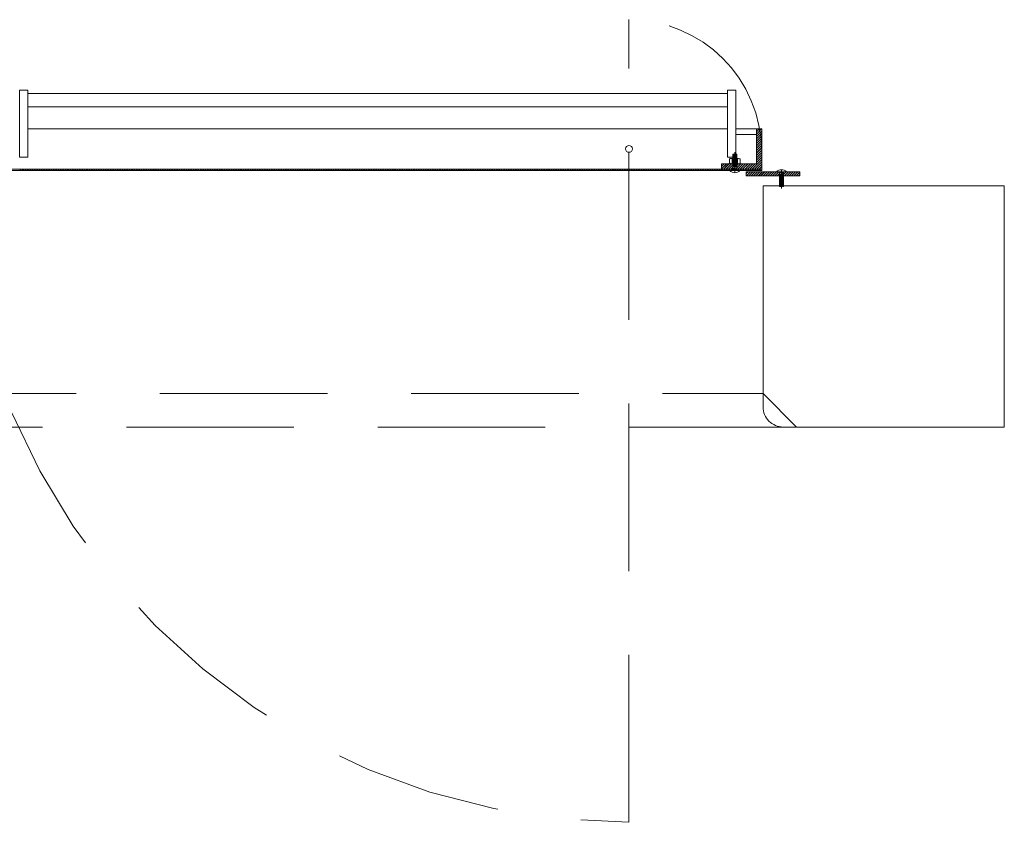
# Model space of a CAD drawing. Units: inches. Extents: x 13.4 to 89.1, y 8.6 to 106.5.
# Drawn here: x 47 to 48.5, y 17.7 to 18.9 of the extents above; entities that cross this region are included whole.
import ezdxf

# ---------------------------------------------------------------- set-up
doc = ezdxf.new("R2010")
doc.units = ezdxf.units.IN
doc.header["$MEASUREMENT"] = 0
doc.linetypes.add('DASHDOT', pattern=[1, 0.5, -0.25, 0, -0.25])
doc.linetypes.add('HIDDEN', pattern=[0.375, 0.25, -0.125])
doc.layers.add('Batiment', color=7, linetype='Continuous')
doc.layers.add('EAU', color=7, linetype='Continuous', lineweight=0)

# ---------------------------------------------------------------- blocks, each defined once
blk = doc.blocks.new('Batiment')
at = {"layer": 'Batiment', "color": 250, "linetype": 'HIDDEN', "lineweight": 0}
for p, q in [((47.954, 17.6787), (47.954, 18.8767)), ((48.109, 18.6517), (48.109, 18.6757)), ((48.115, 18.6757), (48.109, 18.6757)), ((48.115, 18.6747), (48.109, 18.6747)), ((48.115, 18.6737), (48.109, 18.6737)), ((48.115, 18.6517), (48.115, 18.6757)), ((48.152, 18.6787), (48.152, 18.6597)), ((48.115, 18.6727), (48.109, 18.6727)), ((48.115, 18.6717), (48.109, 18.6717)), ((48.115, 18.6707), (48.109, 18.6707)), ((48.115, 18.6697), (48.109, 18.6697)), ((48.115, 18.6687), (48.109, 18.6687)), ((48.115, 18.6677), (48.109, 18.6677)), ((48.115, 18.6667), (48.109, 18.6667)), ((48.115, 18.6657), (48.109, 18.6657)), ((48.115, 18.6647), (48.109, 18.6647)), ((48.115, 18.6637), (48.109, 18.6637)), ((48.115, 18.6627), (48.109, 18.6627)), ((48.115, 18.6617), (48.109, 18.6617)), ((48.115, 18.6607), (48.109, 18.6607)), ((48.115, 18.6597), (48.109, 18.6597)), ((48.115, 18.6587), (48.109, 18.6587)), ((48.115, 18.6577), (48.109, 18.6577)), ((48.1785, 18.6497), (48.1785, 18.6277)), ((48.1845, 18.6457), (48.1785, 18.6457)), ((48.1845, 18.6447), (48.1785, 18.6447)), ((48.1845, 18.6437), (48.1785, 18.6437)), ((48.1845, 18.6497), (48.1845, 18.6277)), ((48.1845, 18.6427), (48.1785, 18.6427)), ((48.1845, 18.6417), (48.1785, 18.6417)), ((48.1845, 18.6407), (48.1785, 18.6407)), ((48.1845, 18.6397), (48.1785, 18.6397)), ((48.1845, 18.6387), (48.1785, 18.6387)), ((48.1845, 18.6377), (48.1785, 18.6377)), ((48.1845, 18.6367), (48.1785, 18.6367)), ((48.1845, 18.6357), (48.1785, 18.6357)), ((48.1845, 18.6347), (48.1785, 18.6347)), ((48.1845, 18.6337), (48.1785, 18.6337)), ((48.1845, 18.6327), (48.1785, 18.6327)), ((48.1845, 18.6317), (48.1785, 18.6317)), ((48.1845, 18.6307), (48.1785, 18.6307)), ((48.1845, 18.6297), (48.1785, 18.6297)), ((48.1845, 18.6287), (48.1785, 18.6287)), ((48.1845, 18.6277), (48.1785, 18.6277)), ((45.754, 18.3187), (48.154, 18.3187))]:
    blk.add_line(p, q, dxfattribs=at)
at = {"layer": 'Batiment', "color": 250, "linetype": 'Continuous', "lineweight": 0}
for p, q in [((48.101, 18.7667), (47.057, 18.7667)), ((48.101, 18.7467), (47.057, 18.7467)), ((48.101, 18.7137), (47.057, 18.7137)), ((48.144, 18.7137), (48.1135, 18.7137)), ((48.1447, 18.7137), (48.144, 18.713)), ((48.1482, 18.7137), (48.144, 18.7094)), ((48.1518, 18.7137), (48.144, 18.7059)), ((48.1446, 18.7137), (48.144, 18.713)), ((48.1482, 18.7137), (48.144, 18.7095)), ((48.1517, 18.7137), (48.144, 18.706)), ((48.152, 18.7104), (48.144, 18.7024)), ((48.152, 18.7104), (48.144, 18.7024)), ((48.152, 18.7069), (48.144, 18.6989)), ((48.152, 18.7068), (48.144, 18.6988)), ((48.152, 18.7034), (48.144, 18.6954)), ((48.152, 18.7033), (48.144, 18.6953)), ((48.152, 18.6998), (48.144, 18.6918)), ((48.152, 18.6998), (48.144, 18.6918)), ((48.152, 18.6963), (48.144, 18.6883)), ((48.152, 18.6962), (48.144, 18.6882)), ((48.152, 18.6927), (48.144, 18.6847)), ((48.152, 18.6927), (48.144, 18.6847)), ((48.152, 18.6892), (48.144, 18.6812)), ((48.152, 18.6892), (48.144, 18.6812)), ((48.152, 18.6857), (48.144, 18.6777)), ((48.152, 18.6856), (48.144, 18.6776)), ((48.152, 18.6821), (48.144, 18.6741)), ((48.152, 18.6821), (48.144, 18.6741)), ((48.152, 18.6786), (48.144, 18.6706)), ((48.152, 18.6786), (48.144, 18.6706)), ((48.152, 18.6751), (48.144, 18.6671)), ((48.152, 18.675), (48.144, 18.667)), ((48.0927, 18.6617), (48.092, 18.661)), ((48.0962, 18.6617), (48.092, 18.6574)), ((48.0998, 18.6617), (48.092, 18.6539)), ((48.0926, 18.6617), (48.092, 18.661)), ((48.0962, 18.6617), (48.092, 18.6575)), ((48.0997, 18.6617), (48.092, 18.654)), ((48.1032, 18.6617), (48.0952, 18.6537)), ((48.1033, 18.6617), (48.0953, 18.6537)), ((48.1068, 18.6617), (48.0988, 18.6537)), ((48.1068, 18.6617), (48.0988, 18.6537)), ((48.1103, 18.6617), (48.1023, 18.6537)), ((48.1104, 18.6617), (48.1024, 18.6537)), ((48.1138, 18.6617), (48.1058, 18.6537)), ((48.1139, 18.6617), (48.1059, 18.6537)), ((48.108, 18.6697), (48.108, 18.6617)), ((48.1174, 18.6617), (48.1094, 18.6537)), ((48.1174, 18.6617), (48.1094, 18.6537)), ((48.1209, 18.6617), (48.1129, 18.6537)), ((48.121, 18.6617), (48.113, 18.6537)), ((48.116, 18.6697), (48.116, 18.6617)), ((48.1244, 18.6617), (48.1164, 18.6537)), ((48.1245, 18.6617), (48.1165, 18.6537)), ((48.128, 18.6617), (48.12, 18.6537)), ((48.128, 18.6617), (48.12, 18.6537)), ((48.1315, 18.6617), (48.1235, 18.6537)), ((48.1316, 18.6617), (48.1236, 18.6537)), ((48.1351, 18.6617), (48.1271, 18.6537)), ((48.1351, 18.6617), (48.1271, 18.6537)), ((48.1386, 18.6617), (48.1306, 18.6537)), ((48.1386, 18.6617), (48.1306, 18.6537)), ((48.1421, 18.6617), (48.1341, 18.6537)), ((48.1422, 18.6617), (48.1342, 18.6537)), ((48.152, 18.668), (48.1377, 18.6537)), ((48.152, 18.6679), (48.1377, 18.6537)), ((48.152, 18.6645), (48.1412, 18.6537)), ((48.152, 18.6644), (48.1413, 18.6537)), ((48.152, 18.6715), (48.144, 18.6635)), ((48.152, 18.6715), (48.144, 18.6635)), ((48.152, 18.6609), (48.1447, 18.6537)), ((48.152, 18.6609), (48.1448, 18.6537)), ((47.0472, 18.6537), (47.0452, 18.6517)), ((47.0473, 18.6537), (47.0453, 18.6517)), ((47.0508, 18.6537), (47.0488, 18.6517)), ((47.0508, 18.6537), (47.0488, 18.6517)), ((47.0543, 18.6537), (47.0523, 18.6517)), ((47.0544, 18.6537), (47.0524, 18.6517)), ((47.0578, 18.6537), (47.0558, 18.6517)), ((47.0579, 18.6537), (47.0559, 18.6517)), ((47.0614, 18.6537), (47.0594, 18.6517)), ((47.0614, 18.6537), (47.0594, 18.6517)), ((47.0649, 18.6537), (47.0629, 18.6517)), ((47.065, 18.6537), (47.063, 18.6517)), ((47.0684, 18.6537), (47.0664, 18.6517)), ((47.0685, 18.6537), (47.0665, 18.6517)), ((47.072, 18.6537), (47.07, 18.6517)), ((47.072, 18.6537), (47.07, 18.6517)), ((47.0755, 18.6537), (47.0735, 18.6517)), ((47.0756, 18.6537), (47.0736, 18.6517)), ((47.079, 18.6537), (47.077, 18.6517)), ((47.0791, 18.6537), (47.0771, 18.6517)), ((47.0826, 18.6537), (47.0806, 18.6517)), ((47.0826, 18.6537), (47.0806, 18.6517)), ((47.0861, 18.6537), (47.0841, 18.6517)), ((47.0862, 18.6537), (47.0842, 18.6517)), ((47.0897, 18.6537), (47.0877, 18.6517)), ((47.0897, 18.6537), (47.0877, 18.6517)), ((47.0932, 18.6537), (47.0912, 18.6517)), ((47.0932, 18.6537), (47.0912, 18.6517)), ((47.0967, 18.6537), (47.0947, 18.6517)), ((47.0968, 18.6537), (47.0948, 18.6517)), ((47.1003, 18.6537), (47.0983, 18.6517)), ((47.1003, 18.6537), (47.0983, 18.6517)), ((47.1038, 18.6537), (47.1018, 18.6517)), ((47.1038, 18.6537), (47.1018, 18.6517)), ((47.1073, 18.6537), (47.1053, 18.6517)), ((47.1074, 18.6537), (47.1054, 18.6517)), ((47.1109, 18.6537), (47.1089, 18.6517)), ((47.1109, 18.6537), (47.1089, 18.6517)), ((47.1144, 18.6537), (47.1124, 18.6517)), ((47.1145, 18.6537), (47.1125, 18.6517)), ((47.1179, 18.6537), (47.1159, 18.6517)), ((47.118, 18.6537), (47.116, 18.6517)), ((47.1215, 18.6537), (47.1195, 18.6517)), ((47.1215, 18.6537), (47.1195, 18.6517)), ((47.125, 18.6537), (47.123, 18.6517)), ((47.1251, 18.6537), (47.1231, 18.6517)), ((47.1285, 18.6537), (47.1265, 18.6517)), ((47.1286, 18.6537), (47.1266, 18.6517)), ((47.1321, 18.6537), (47.1301, 18.6517)), ((47.1321, 18.6537), (47.1301, 18.6517)), ((47.1356, 18.6537), (47.1336, 18.6517)), ((47.1357, 18.6537), (47.1337, 18.6517)), ((47.1391, 18.6537), (47.1371, 18.6517)), ((47.1392, 18.6537), (47.1372, 18.6517)), ((47.1427, 18.6537), (47.1407, 18.6517)), ((47.1427, 18.6537), (47.1407, 18.6517)), ((47.1462, 18.6537), (47.1442, 18.6517)), ((47.1463, 18.6537), (47.1443, 18.6517)), ((47.1498, 18.6537), (47.1478, 18.6517)), ((47.1498, 18.6537), (47.1478, 18.6517)), ((47.1533, 18.6537), (47.1513, 18.6517)), ((47.1533, 18.6537), (47.1513, 18.6517)), ((47.1568, 18.6537), (47.1548, 18.6517)), ((47.1569, 18.6537), (47.1549, 18.6517)), ((47.1604, 18.6537), (47.1584, 18.6517)), ((47.1604, 18.6537), (47.1584, 18.6517)), ((47.1639, 18.6537), (47.1619, 18.6517)), ((47.164, 18.6537), (47.162, 18.6517)), ((47.1674, 18.6537), (47.1654, 18.6517)), ((47.1675, 18.6537), (47.1655, 18.6517)), ((47.171, 18.6537), (47.169, 18.6517)), ((47.171, 18.6537), (47.169, 18.6517)), ((47.1745, 18.6537), (47.1725, 18.6517)), ((47.1746, 18.6537), (47.1726, 18.6517)), ((47.178, 18.6537), (47.176, 18.6517)), ((47.1781, 18.6537), (47.1761, 18.6517)), ((47.1816, 18.6537), (47.1796, 18.6517)), ((47.1816, 18.6537), (47.1796, 18.6517)), ((47.1851, 18.6537), (47.1831, 18.6517)), ((47.1852, 18.6537), (47.1832, 18.6517)), ((47.1886, 18.6537), (47.1866, 18.6517)), ((47.1887, 18.6537), (47.1867, 18.6517)), ((47.1922, 18.6537), (47.1902, 18.6517)), ((47.1922, 18.6537), (47.1902, 18.6517)), ((47.1957, 18.6537), (47.1937, 18.6517)), ((47.1958, 18.6537), (47.1938, 18.6517)), ((47.1993, 18.6537), (47.1973, 18.6517)), ((47.1993, 18.6537), (47.1973, 18.6517)), ((47.2028, 18.6537), (47.2008, 18.6517)), ((47.2028, 18.6537), (47.2008, 18.6517)), ((47.2063, 18.6537), (47.2043, 18.6517)), ((47.2064, 18.6537), (47.2044, 18.6517)), ((47.2099, 18.6537), (47.2079, 18.6517)), ((47.2099, 18.6537), (47.2079, 18.6517)), ((47.2134, 18.6537), (47.2114, 18.6517)), ((47.2135, 18.6537), (47.2115, 18.6517)), ((47.2169, 18.6537), (47.2149, 18.6517)), ((47.217, 18.6537), (47.215, 18.6517)), ((47.2205, 18.6537), (47.2185, 18.6517)), ((47.2205, 18.6537), (47.2185, 18.6517)), ((47.224, 18.6537), (47.222, 18.6517)), ((47.2241, 18.6537), (47.2221, 18.6517)), ((47.2275, 18.6537), (47.2255, 18.6517)), ((47.2276, 18.6537), (47.2256, 18.6517)), ((47.2311, 18.6537), (47.2291, 18.6517)), ((47.2311, 18.6537), (47.2291, 18.6517)), ((47.2346, 18.6537), (47.2326, 18.6517)), ((47.2347, 18.6537), (47.2327, 18.6517)), ((47.2381, 18.6537), (47.2361, 18.6517)), ((47.2382, 18.6537), (47.2362, 18.6517)), ((47.2417, 18.6537), (47.2397, 18.6517)), ((47.2417, 18.6537), (47.2397, 18.6517)), ((47.2452, 18.6537), (47.2432, 18.6517)), ((47.2453, 18.6537), (47.2433, 18.6517)), ((47.2487, 18.6537), (47.2467, 18.6517)), ((47.2488, 18.6537), (47.2468, 18.6517)), ((47.2523, 18.6537), (47.2503, 18.6517)), ((47.2523, 18.6537), (47.2503, 18.6517)), ((47.2558, 18.6537), (47.2538, 18.6517)), ((47.2559, 18.6537), (47.2539, 18.6517)), ((47.2594, 18.6537), (47.2574, 18.6517)), ((47.2594, 18.6537), (47.2574, 18.6517)), ((47.2629, 18.6537), (47.2609, 18.6517)), ((47.2629, 18.6537), (47.2609, 18.6517)), ((47.2664, 18.6537), (47.2644, 18.6517)), ((47.2665, 18.6537), (47.2645, 18.6517)), ((47.27, 18.6537), (47.268, 18.6517)), ((47.27, 18.6537), (47.268, 18.6517)), ((47.2735, 18.6537), (47.2715, 18.6517)), ((47.2736, 18.6537), (47.2716, 18.6517)), ((47.277, 18.6537), (47.275, 18.6517)), ((47.2771, 18.6537), (47.2751, 18.6517)), ((47.2806, 18.6537), (47.2786, 18.6517)), ((47.2806, 18.6537), (47.2786, 18.6517)), ((47.2841, 18.6537), (47.2821, 18.6517)), ((47.2842, 18.6537), (47.2822, 18.6517)), ((47.2876, 18.6537), (47.2856, 18.6517)), ((47.2877, 18.6537), (47.2857, 18.6517)), ((47.2912, 18.6537), (47.2892, 18.6517)), ((47.2912, 18.6537), (47.2892, 18.6517)), ((47.2947, 18.6537), (47.2927, 18.6517)), ((47.2948, 18.6537), (47.2928, 18.6517)), ((47.2982, 18.6537), (47.2962, 18.6517)), ((47.2983, 18.6537), (47.2963, 18.6517)), ((47.3018, 18.6537), (47.2998, 18.6517)), ((47.3018, 18.6537), (47.2998, 18.6517)), ((47.3053, 18.6537), (47.3033, 18.6517)), ((47.3054, 18.6537), (47.3034, 18.6517)), ((47.3089, 18.6537), (47.3069, 18.6517)), ((47.3089, 18.6537), (47.3069, 18.6517)), ((47.3124, 18.6537), (47.3104, 18.6517)), ((47.3124, 18.6537), (47.3104, 18.6517)), ((47.3159, 18.6537), (47.3139, 18.6517)), ((47.316, 18.6537), (47.314, 18.6517)), ((47.3195, 18.6537), (47.3175, 18.6517)), ((47.3195, 18.6537), (47.3175, 18.6517)), ((47.323, 18.6537), (47.321, 18.6517)), ((47.3231, 18.6537), (47.3211, 18.6517)), ((47.3265, 18.6537), (47.3245, 18.6517)), ((47.3266, 18.6537), (47.3246, 18.6517)), ((47.3301, 18.6537), (47.3281, 18.6517)), ((47.3301, 18.6537), (47.3281, 18.6517)), ((47.3336, 18.6537), (47.3316, 18.6517)), ((47.3337, 18.6537), (47.3317, 18.6517)), ((47.3371, 18.6537), (47.3351, 18.6517)), ((47.3372, 18.6537), (47.3352, 18.6517)), ((47.3407, 18.6537), (47.3387, 18.6517)), ((47.3407, 18.6537), (47.3387, 18.6517)), ((47.3442, 18.6537), (47.3422, 18.6517)), ((47.3443, 18.6537), (47.3423, 18.6517)), ((47.3477, 18.6537), (47.3457, 18.6517)), ((47.3478, 18.6537), (47.3458, 18.6517)), ((47.3513, 18.6537), (47.3493, 18.6517)), ((47.3513, 18.6537), (47.3493, 18.6517)), ((47.3548, 18.6537), (47.3528, 18.6517)), ((47.3549, 18.6537), (47.3529, 18.6517)), ((47.3584, 18.6537), (47.3564, 18.6517)), ((47.3584, 18.6537), (47.3564, 18.6517)), ((47.3619, 18.6537), (47.3599, 18.6517)), ((47.3619, 18.6537), (47.3599, 18.6517)), ((47.3654, 18.6537), (47.3634, 18.6517)), ((47.3655, 18.6537), (47.3635, 18.6517)), ((47.369, 18.6537), (47.367, 18.6517)), ((47.369, 18.6537), (47.367, 18.6517)), ((47.3725, 18.6537), (47.3705, 18.6517)), ((47.3726, 18.6537), (47.3706, 18.6517)), ((47.376, 18.6537), (47.374, 18.6517)), ((47.3761, 18.6537), (47.3741, 18.6517)), ((47.3796, 18.6537), (47.3776, 18.6517)), ((47.3796, 18.6537), (47.3776, 18.6517)), ((47.3831, 18.6537), (47.3811, 18.6517)), ((47.3832, 18.6537), (47.3812, 18.6517)), ((47.3866, 18.6537), (47.3846, 18.6517)), ((47.3867, 18.6537), (47.3847, 18.6517)), ((47.3902, 18.6537), (47.3882, 18.6517)), ((47.3902, 18.6537), (47.3882, 18.6517)), ((47.3937, 18.6537), (47.3917, 18.6517)), ((47.3938, 18.6537), (47.3918, 18.6517)), ((47.3972, 18.6537), (47.3952, 18.6517)), ((47.3973, 18.6537), (47.3953, 18.6517)), ((47.4008, 18.6537), (47.3988, 18.6517)), ((47.4008, 18.6537), (47.3988, 18.6517)), ((47.4043, 18.6537), (47.4023, 18.6517)), ((47.4044, 18.6537), (47.4024, 18.6517)), ((47.4078, 18.6537), (47.4058, 18.6517)), ((47.4079, 18.6537), (47.4059, 18.6517)), ((47.4114, 18.6537), (47.4094, 18.6517)), ((47.4114, 18.6537), (47.4094, 18.6517)), ((47.4149, 18.6537), (47.4129, 18.6517)), ((47.415, 18.6537), (47.413, 18.6517)), ((47.4185, 18.6537), (47.4165, 18.6517)), ((47.4185, 18.6537), (47.4165, 18.6517)), ((47.422, 18.6537), (47.42, 18.6517)), ((47.422, 18.6537), (47.42, 18.6517)), ((47.4255, 18.6537), (47.4235, 18.6517)), ((47.4256, 18.6537), (47.4236, 18.6517)), ((47.4291, 18.6537), (47.4271, 18.6517)), ((47.4291, 18.6537), (47.4271, 18.6517)), ((47.4326, 18.6537), (47.4306, 18.6517)), ((47.4327, 18.6537), (47.4307, 18.6517)), ((47.4361, 18.6537), (47.4341, 18.6517)), ((47.4362, 18.6537), (47.4342, 18.6517)), ((47.4397, 18.6537), (47.4377, 18.6517)), ((47.4397, 18.6537), (47.4377, 18.6517)), ((47.4432, 18.6537), (47.4412, 18.6517)), ((47.4433, 18.6537), (47.4413, 18.6517)), ((47.4467, 18.6537), (47.4447, 18.6517)), ((47.4468, 18.6537), (47.4448, 18.6517)), ((47.4503, 18.6537), (47.4483, 18.6517)), ((47.4503, 18.6537), (47.4483, 18.6517)), ((47.4538, 18.6537), (47.4518, 18.6517)), ((47.4539, 18.6537), (47.4519, 18.6517)), ((47.4573, 18.6537), (47.4553, 18.6517)), ((47.4574, 18.6537), (47.4554, 18.6517)), ((47.4609, 18.6537), (47.4589, 18.6517)), ((47.4609, 18.6537), (47.4589, 18.6517)), ((47.4644, 18.6537), (47.4624, 18.6517)), ((47.4645, 18.6537), (47.4625, 18.6517)), ((47.468, 18.6537), (47.466, 18.6517)), ((47.468, 18.6537), (47.466, 18.6517)), ((47.4715, 18.6537), (47.4695, 18.6517)), ((47.4715, 18.6537), (47.4695, 18.6517)), ((47.475, 18.6537), (47.473, 18.6517)), ((47.4751, 18.6537), (47.4731, 18.6517)), ((47.4786, 18.6537), (47.4766, 18.6517)), ((47.4786, 18.6537), (47.4766, 18.6517)), ((47.4821, 18.6537), (47.4801, 18.6517)), ((47.4822, 18.6537), (47.4802, 18.6517)), ((47.4856, 18.6537), (47.4836, 18.6517)), ((47.4857, 18.6537), (47.4837, 18.6517)), ((47.4892, 18.6537), (47.4872, 18.6517)), ((47.4892, 18.6537), (47.4872, 18.6517)), ((47.4927, 18.6537), (47.4907, 18.6517)), ((47.4928, 18.6537), (47.4908, 18.6517)), ((47.4962, 18.6537), (47.4942, 18.6517)), ((47.4963, 18.6537), (47.4943, 18.6517)), ((47.4998, 18.6537), (47.4978, 18.6517)), ((47.4998, 18.6537), (47.4978, 18.6517)), ((47.5033, 18.6537), (47.5013, 18.6517)), ((47.5034, 18.6537), (47.5014, 18.6517)), ((47.5068, 18.6537), (47.5048, 18.6517)), ((47.5069, 18.6537), (47.5049, 18.6517)), ((47.5104, 18.6537), (47.5084, 18.6517)), ((47.5104, 18.6537), (47.5084, 18.6517)), ((47.5139, 18.6537), (47.5119, 18.6517)), ((47.514, 18.6537), (47.512, 18.6517)), ((47.5175, 18.6537), (47.5155, 18.6517)), ((47.5175, 18.6537), (47.5155, 18.6517)), ((47.521, 18.6537), (47.519, 18.6517)), ((47.521, 18.6537), (47.519, 18.6517)), ((47.5245, 18.6537), (47.5225, 18.6517)), ((47.5246, 18.6537), (47.5226, 18.6517)), ((47.5281, 18.6537), (47.5261, 18.6517)), ((47.5281, 18.6537), (47.5261, 18.6517)), ((47.5316, 18.6537), (47.5296, 18.6517)), ((47.5316, 18.6537), (47.5296, 18.6517)), ((47.5351, 18.6537), (47.5331, 18.6517)), ((47.5352, 18.6537), (47.5332, 18.6517)), ((47.5387, 18.6537), (47.5367, 18.6517)), ((47.5387, 18.6537), (47.5367, 18.6517)), ((47.5422, 18.6537), (47.5402, 18.6517)), ((47.5423, 18.6537), (47.5403, 18.6517)), ((47.5457, 18.6537), (47.5437, 18.6517)), ((47.5458, 18.6537), (47.5438, 18.6517)), ((47.5493, 18.6537), (47.5473, 18.6517)), ((47.5493, 18.6537), (47.5473, 18.6517)), ((47.5528, 18.6537), (47.5508, 18.6517)), ((47.5529, 18.6537), (47.5509, 18.6517)), ((47.5563, 18.6537), (47.5543, 18.6517)), ((47.5564, 18.6537), (47.5544, 18.6517)), ((47.5599, 18.6537), (47.5579, 18.6517)), ((47.5599, 18.6537), (47.5579, 18.6517)), ((47.5634, 18.6537), (47.5614, 18.6517)), ((47.5635, 18.6537), (47.5615, 18.6517)), ((47.5669, 18.6537), (47.5649, 18.6517)), ((47.567, 18.6537), (47.565, 18.6517)), ((47.5705, 18.6537), (47.5685, 18.6517)), ((47.5705, 18.6537), (47.5685, 18.6517)), ((47.574, 18.6537), (47.572, 18.6517)), ((47.5741, 18.6537), (47.5721, 18.6517)), ((47.5776, 18.6537), (47.5756, 18.6517)), ((47.5776, 18.6537), (47.5756, 18.6517)), ((47.5811, 18.6537), (47.5791, 18.6517)), ((47.5811, 18.6537), (47.5791, 18.6517)), ((47.5846, 18.6537), (47.5826, 18.6517)), ((47.5847, 18.6537), (47.5827, 18.6517)), ((47.5882, 18.6537), (47.5862, 18.6517)), ((47.5882, 18.6537), (47.5862, 18.6517)), ((47.5917, 18.6537), (47.5897, 18.6517)), ((47.5918, 18.6537), (47.5898, 18.6517)), ((47.5952, 18.6537), (47.5932, 18.6517)), ((47.5953, 18.6537), (47.5933, 18.6517)), ((47.5988, 18.6537), (47.5968, 18.6517)), ((47.5988, 18.6537), (47.5968, 18.6517)), ((47.6023, 18.6537), (47.6003, 18.6517)), ((47.6024, 18.6537), (47.6004, 18.6517)), ((47.6058, 18.6537), (47.6038, 18.6517)), ((47.6059, 18.6537), (47.6039, 18.6517)), ((47.6094, 18.6537), (47.6074, 18.6517)), ((47.6094, 18.6537), (47.6074, 18.6517)), ((47.6129, 18.6537), (47.6109, 18.6517)), ((47.613, 18.6537), (47.611, 18.6517)), ((47.6164, 18.6537), (47.6144, 18.6517)), ((47.6165, 18.6537), (47.6145, 18.6517)), ((47.62, 18.6537), (47.618, 18.6517)), ((47.62, 18.6537), (47.618, 18.6517)), ((47.6235, 18.6537), (47.6215, 18.6517)), ((47.6236, 18.6537), (47.6216, 18.6517)), ((47.6271, 18.6537), (47.6251, 18.6517)), ((47.6271, 18.6537), (47.6251, 18.6517)), ((47.6306, 18.6537), (47.6286, 18.6517)), ((47.6306, 18.6537), (47.6286, 18.6517)), ((47.6341, 18.6537), (47.6321, 18.6517)), ((47.6342, 18.6537), (47.6322, 18.6517)), ((47.6377, 18.6537), (47.6357, 18.6517)), ((47.6377, 18.6537), (47.6357, 18.6517)), ((47.6412, 18.6537), (47.6392, 18.6517)), ((47.6413, 18.6537), (47.6393, 18.6517)), ((47.6447, 18.6537), (47.6427, 18.6517)), ((47.6448, 18.6537), (47.6428, 18.6517)), ((47.6483, 18.6537), (47.6463, 18.6517)), ((47.6483, 18.6537), (47.6463, 18.6517)), ((47.6518, 18.6537), (47.6498, 18.6517)), ((47.6519, 18.6537), (47.6499, 18.6517)), ((47.6553, 18.6537), (47.6533, 18.6517)), ((47.6554, 18.6537), (47.6534, 18.6517)), ((47.6589, 18.6537), (47.6569, 18.6517)), ((47.6589, 18.6537), (47.6569, 18.6517)), ((47.6624, 18.6537), (47.6604, 18.6517)), ((47.6625, 18.6537), (47.6605, 18.6517)), ((47.6659, 18.6537), (47.6639, 18.6517)), ((47.666, 18.6537), (47.664, 18.6517)), ((47.6695, 18.6537), (47.6675, 18.6517)), ((47.6695, 18.6537), (47.6675, 18.6517)), ((47.673, 18.6537), (47.671, 18.6517)), ((47.6731, 18.6537), (47.6711, 18.6517)), ((47.6765, 18.6537), (47.6745, 18.6517)), ((47.6766, 18.6537), (47.6746, 18.6517)), ((47.6801, 18.6537), (47.6781, 18.6517)), ((47.6801, 18.6537), (47.6781, 18.6517)), ((47.6836, 18.6537), (47.6816, 18.6517)), ((47.6837, 18.6537), (47.6817, 18.6517)), ((47.6872, 18.6537), (47.6852, 18.6517)), ((47.6872, 18.6537), (47.6852, 18.6517)), ((47.6907, 18.6537), (47.6887, 18.6517)), ((47.6907, 18.6537), (47.6887, 18.6517)), ((47.6942, 18.6537), (47.6922, 18.6517)), ((47.6943, 18.6537), (47.6923, 18.6517)), ((47.6978, 18.6537), (47.6958, 18.6517)), ((47.6978, 18.6537), (47.6958, 18.6517)), ((47.7013, 18.6537), (47.6993, 18.6517)), ((47.7014, 18.6537), (47.6994, 18.6517)), ((47.7048, 18.6537), (47.7028, 18.6517)), ((47.7049, 18.6537), (47.7029, 18.6517)), ((47.7084, 18.6537), (47.7064, 18.6517)), ((47.7084, 18.6537), (47.7064, 18.6517)), ((47.7119, 18.6537), (47.7099, 18.6517)), ((47.712, 18.6537), (47.71, 18.6517)), ((47.7154, 18.6537), (47.7134, 18.6517)), ((47.7155, 18.6537), (47.7135, 18.6517)), ((47.719, 18.6537), (47.717, 18.6517)), ((47.719, 18.6537), (47.717, 18.6517)), ((47.7225, 18.6537), (47.7205, 18.6517)), ((47.7226, 18.6537), (47.7206, 18.6517)), ((47.726, 18.6537), (47.724, 18.6517)), ((47.7261, 18.6537), (47.7241, 18.6517)), ((47.7296, 18.6537), (47.7276, 18.6517)), ((47.7296, 18.6537), (47.7276, 18.6517)), ((47.7331, 18.6537), (47.7311, 18.6517)), ((47.7332, 18.6537), (47.7312, 18.6517)), ((47.7367, 18.6537), (47.7347, 18.6517)), ((47.7367, 18.6537), (47.7347, 18.6517)), ((47.7402, 18.6537), (47.7382, 18.6517)), ((47.7402, 18.6537), (47.7382, 18.6517)), ((47.7437, 18.6537), (47.7417, 18.6517)), ((47.7438, 18.6537), (47.7418, 18.6517)), ((47.7473, 18.6537), (47.7453, 18.6517)), ((47.7473, 18.6537), (47.7453, 18.6517)), ((47.7508, 18.6537), (47.7488, 18.6517)), ((47.7509, 18.6537), (47.7489, 18.6517)), ((47.7543, 18.6537), (47.7523, 18.6517)), ((47.7544, 18.6537), (47.7524, 18.6517)), ((47.7579, 18.6537), (47.7559, 18.6517)), ((47.7579, 18.6537), (47.7559, 18.6517)), ((47.7614, 18.6537), (47.7594, 18.6517)), ((47.7615, 18.6537), (47.7595, 18.6517)), ((47.7649, 18.6537), (47.7629, 18.6517)), ((47.765, 18.6537), (47.763, 18.6517)), ((47.7685, 18.6537), (47.7665, 18.6517)), ((47.7685, 18.6537), (47.7665, 18.6517)), ((47.772, 18.6537), (47.77, 18.6517)), ((47.7721, 18.6537), (47.7701, 18.6517)), ((47.7755, 18.6537), (47.7735, 18.6517)), ((47.7756, 18.6537), (47.7736, 18.6517)), ((47.7791, 18.6537), (47.7771, 18.6517)), ((47.7791, 18.6537), (47.7771, 18.6517)), ((47.7826, 18.6537), (47.7806, 18.6517)), ((47.7827, 18.6537), (47.7807, 18.6517)), ((47.7862, 18.6537), (47.7842, 18.6517)), ((47.7862, 18.6537), (47.7842, 18.6517)), ((47.7897, 18.6537), (47.7877, 18.6517)), ((47.7897, 18.6537), (47.7877, 18.6517)), ((47.7932, 18.6537), (47.7912, 18.6517)), ((47.7933, 18.6537), (47.7913, 18.6517)), ((47.7968, 18.6537), (47.7948, 18.6517)), ((47.7968, 18.6537), (47.7948, 18.6517)), ((47.8003, 18.6537), (47.7983, 18.6517)), ((47.8003, 18.6537), (47.7983, 18.6517)), ((47.8038, 18.6537), (47.8018, 18.6517)), ((47.8039, 18.6537), (47.8019, 18.6517)), ((47.8074, 18.6537), (47.8054, 18.6517)), ((47.8074, 18.6537), (47.8054, 18.6517)), ((47.8109, 18.6537), (47.8089, 18.6517)), ((47.811, 18.6537), (47.809, 18.6517)), ((47.8144, 18.6537), (47.8124, 18.6517)), ((47.8145, 18.6537), (47.8125, 18.6517)), ((47.818, 18.6537), (47.816, 18.6517)), ((47.818, 18.6537), (47.816, 18.6517)), ((47.8215, 18.6537), (47.8195, 18.6517)), ((47.8216, 18.6537), (47.8196, 18.6517)), ((47.825, 18.6537), (47.823, 18.6517)), ((47.8251, 18.6537), (47.8231, 18.6517)), ((47.8286, 18.6537), (47.8266, 18.6517)), ((47.8286, 18.6537), (47.8266, 18.6517)), ((47.8321, 18.6537), (47.8301, 18.6517)), ((47.8322, 18.6537), (47.8302, 18.6517)), ((47.8356, 18.6537), (47.8336, 18.6517)), ((47.8357, 18.6537), (47.8337, 18.6517)), ((47.8392, 18.6537), (47.8372, 18.6517)), ((47.8392, 18.6537), (47.8372, 18.6517)), ((47.8427, 18.6537), (47.8407, 18.6517)), ((47.8428, 18.6537), (47.8408, 18.6517)), ((47.8463, 18.6537), (47.8443, 18.6517)), ((47.8463, 18.6537), (47.8443, 18.6517)), ((47.8498, 18.6537), (47.8478, 18.6517)), ((47.8498, 18.6537), (47.8478, 18.6517)), ((47.8533, 18.6537), (47.8513, 18.6517)), ((47.8534, 18.6537), (47.8514, 18.6517)), ((47.8569, 18.6537), (47.8549, 18.6517)), ((47.8569, 18.6537), (47.8549, 18.6517)), ((47.8604, 18.6537), (47.8584, 18.6517)), ((47.8605, 18.6537), (47.8585, 18.6517)), ((47.8639, 18.6537), (47.8619, 18.6517)), ((47.864, 18.6537), (47.862, 18.6517)), ((47.8675, 18.6537), (47.8655, 18.6517)), ((47.8675, 18.6537), (47.8655, 18.6517)), ((47.871, 18.6537), (47.869, 18.6517)), ((47.8711, 18.6537), (47.8691, 18.6517)), ((47.8745, 18.6537), (47.8725, 18.6517)), ((47.8746, 18.6537), (47.8726, 18.6517)), ((47.8781, 18.6537), (47.8761, 18.6517)), ((47.8781, 18.6537), (47.8761, 18.6517)), ((47.8816, 18.6537), (47.8796, 18.6517)), ((47.8817, 18.6537), (47.8797, 18.6517)), ((47.8851, 18.6537), (47.8831, 18.6517)), ((47.8852, 18.6537), (47.8832, 18.6517)), ((47.8887, 18.6537), (47.8867, 18.6517)), ((47.8887, 18.6537), (47.8867, 18.6517)), ((47.8922, 18.6537), (47.8902, 18.6517)), ((47.8923, 18.6537), (47.8903, 18.6517)), ((47.8958, 18.6537), (47.8938, 18.6517)), ((47.8958, 18.6537), (47.8938, 18.6517)), ((47.8993, 18.6537), (47.8973, 18.6517)), ((47.8993, 18.6537), (47.8973, 18.6517)), ((47.9028, 18.6537), (47.9008, 18.6517)), ((47.9029, 18.6537), (47.9009, 18.6517)), ((47.9064, 18.6537), (47.9044, 18.6517)), ((47.9064, 18.6537), (47.9044, 18.6517)), ((47.9099, 18.6537), (47.9079, 18.6517)), ((47.91, 18.6537), (47.908, 18.6517)), ((47.9134, 18.6537), (47.9114, 18.6517)), ((47.9135, 18.6537), (47.9115, 18.6517)), ((47.917, 18.6537), (47.915, 18.6517)), ((47.917, 18.6537), (47.915, 18.6517)), ((47.9205, 18.6537), (47.9185, 18.6517)), ((47.9206, 18.6537), (47.9186, 18.6517)), ((47.924, 18.6537), (47.922, 18.6517)), ((47.9241, 18.6537), (47.9221, 18.6517)), ((47.9276, 18.6537), (47.9256, 18.6517)), ((47.9276, 18.6537), (47.9256, 18.6517)), ((47.9311, 18.6537), (47.9291, 18.6517)), ((47.9312, 18.6537), (47.9292, 18.6517)), ((47.9346, 18.6537), (47.9326, 18.6517)), ((47.9347, 18.6537), (47.9327, 18.6517)), ((47.9382, 18.6537), (47.9362, 18.6517)), ((47.9382, 18.6537), (47.9362, 18.6517)), ((47.9417, 18.6537), (47.9397, 18.6517)), ((47.9418, 18.6537), (47.9398, 18.6517)), ((47.9452, 18.6537), (47.9432, 18.6517)), ((47.9453, 18.6537), (47.9433, 18.6517)), ((47.9488, 18.6537), (47.9468, 18.6517)), ((47.9488, 18.6537), (47.9468, 18.6517)), ((47.9523, 18.6537), (47.9503, 18.6517)), ((47.9524, 18.6537), (47.9504, 18.6517)), ((47.9559, 18.6537), (47.9539, 18.6517)), ((47.9559, 18.6537), (47.9539, 18.6517)), ((47.9594, 18.6537), (47.9574, 18.6517)), ((47.9594, 18.6537), (47.9574, 18.6517)), ((47.9629, 18.6537), (47.9609, 18.6517)), ((47.963, 18.6537), (47.961, 18.6517)), ((47.9665, 18.6537), (47.9645, 18.6517)), ((47.9665, 18.6537), (47.9645, 18.6517)), ((47.97, 18.6537), (47.968, 18.6517)), ((47.9701, 18.6537), (47.9681, 18.6517)), ((47.9735, 18.6537), (47.9715, 18.6517)), ((47.9736, 18.6537), (47.9716, 18.6517)), ((47.9771, 18.6537), (47.9751, 18.6517)), ((47.9771, 18.6537), (47.9751, 18.6517)), ((47.9806, 18.6537), (47.9786, 18.6517)), ((47.9807, 18.6537), (47.9787, 18.6517)), ((47.9841, 18.6537), (47.9821, 18.6517)), ((47.9842, 18.6537), (47.9822, 18.6517)), ((47.9877, 18.6537), (47.9857, 18.6517)), ((47.9877, 18.6537), (47.9857, 18.6517)), ((47.9912, 18.6537), (47.9892, 18.6517)), ((47.9913, 18.6537), (47.9893, 18.6517)), ((47.9947, 18.6537), (47.9927, 18.6517)), ((47.9948, 18.6537), (47.9928, 18.6517)), ((47.9983, 18.6537), (47.9963, 18.6517)), ((47.9983, 18.6537), (47.9963, 18.6517)), ((48.0018, 18.6537), (47.9998, 18.6517)), ((48.0019, 18.6537), (47.9999, 18.6517)), ((48.0054, 18.6537), (48.0034, 18.6517)), ((48.0054, 18.6537), (48.0034, 18.6517)), ((48.0089, 18.6537), (48.0069, 18.6517)), ((48.0089, 18.6537), (48.0069, 18.6517)), ((48.0124, 18.6537), (48.0104, 18.6517)), ((48.0125, 18.6537), (48.0105, 18.6517)), ((48.016, 18.6537), (48.014, 18.6517)), ((48.016, 18.6537), (48.014, 18.6517)), ((48.0195, 18.6537), (48.0175, 18.6517)), ((48.0196, 18.6537), (48.0176, 18.6517)), ((48.023, 18.6537), (48.021, 18.6517)), ((48.0231, 18.6537), (48.0211, 18.6517)), ((48.0266, 18.6537), (48.0246, 18.6517)), ((48.0266, 18.6537), (48.0246, 18.6517)), ((48.0301, 18.6537), (48.0281, 18.6517)), ((48.0302, 18.6537), (48.0282, 18.6517)), ((48.0336, 18.6537), (48.0316, 18.6517)), ((48.0337, 18.6537), (48.0317, 18.6517)), ((48.0372, 18.6537), (48.0352, 18.6517)), ((48.0372, 18.6537), (48.0352, 18.6517)), ((48.0407, 18.6537), (48.0387, 18.6517)), ((48.0408, 18.6537), (48.0388, 18.6517)), ((48.0442, 18.6537), (48.0422, 18.6517)), ((48.0443, 18.6537), (48.0423, 18.6517)), ((48.0478, 18.6537), (48.0458, 18.6517)), ((48.0478, 18.6537), (48.0458, 18.6517)), ((48.0513, 18.6537), (48.0493, 18.6517)), ((48.0514, 18.6537), (48.0494, 18.6517)), ((48.0549, 18.6537), (48.0529, 18.6517)), ((48.0549, 18.6537), (48.0529, 18.6517)), ((48.0584, 18.6537), (48.0564, 18.6517)), ((48.0584, 18.6537), (48.0564, 18.6517)), ((48.0619, 18.6537), (48.0599, 18.6517)), ((48.062, 18.6537), (48.06, 18.6517)), ((48.0655, 18.6537), (48.0635, 18.6517)), ((48.0655, 18.6537), (48.0635, 18.6517)), ((48.069, 18.6537), (48.067, 18.6517)), ((48.0691, 18.6537), (48.0671, 18.6517)), ((48.0725, 18.6537), (48.0705, 18.6517)), ((48.0726, 18.6537), (48.0706, 18.6517)), ((48.0761, 18.6537), (48.0741, 18.6517)), ((48.0761, 18.6537), (48.0741, 18.6517)), ((48.0796, 18.6537), (48.0776, 18.6517)), ((48.0797, 18.6537), (48.0777, 18.6517)), ((48.0831, 18.6537), (48.0811, 18.6517)), ((48.0832, 18.6537), (48.0812, 18.6517)), ((48.0867, 18.6537), (48.0847, 18.6517)), ((48.0867, 18.6537), (48.0847, 18.6517)), ((48.0902, 18.6537), (48.0882, 18.6517)), ((48.0903, 18.6537), (48.0883, 18.6517)), ((48.0937, 18.6537), (48.0917, 18.6517)), ((48.0938, 18.6537), (48.0918, 18.6517)), ((48.0973, 18.6537), (48.0953, 18.6517)), ((48.0973, 18.6537), (48.0953, 18.6517)), ((48.1008, 18.6537), (48.0988, 18.6517)), ((48.1009, 18.6537), (48.0989, 18.6517)), ((48.1043, 18.6537), (48.1023, 18.6517)), ((48.1044, 18.6537), (48.1024, 18.6517)), ((48.1079, 18.6537), (48.1059, 18.6517)), ((48.1079, 18.6537), (48.1059, 18.6517)), ((48.1114, 18.6537), (48.1094, 18.6517)), ((48.1115, 18.6537), (48.1095, 18.6517)), ((48.115, 18.6537), (48.113, 18.6517)), ((48.115, 18.6537), (48.113, 18.6517)), ((48.1185, 18.6537), (48.1165, 18.6517)), ((48.1185, 18.6537), (48.1165, 18.6517)), ((48.122, 18.6537), (48.12, 18.6517)), ((48.1221, 18.6537), (48.1201, 18.6517)), ((48.1256, 18.6537), (48.1236, 18.6517)), ((48.1256, 18.6537), (48.1236, 18.6517)), ((48.1291, 18.6537), (48.1271, 18.6517)), ((48.1292, 18.6537), (48.1272, 18.6517)), ((48.1317, 18.6497), (48.129, 18.6469)), ((48.1317, 18.6497), (48.129, 18.647)), ((48.1352, 18.6497), (48.1292, 18.6437)), ((48.1353, 18.6497), (48.1293, 18.6437)), ((48.1326, 18.6537), (48.1306, 18.6517)), ((48.1327, 18.6537), (48.1307, 18.6517)), ((48.1388, 18.6497), (48.1328, 18.6437)), ((48.1388, 18.6497), (48.1328, 18.6437)), ((48.1362, 18.6537), (48.1342, 18.6517)), ((48.1362, 18.6537), (48.1342, 18.6517)), ((48.1423, 18.6497), (48.1363, 18.6437)), ((48.1424, 18.6497), (48.1364, 18.6437)), ((48.1397, 18.6537), (48.1377, 18.6517)), ((48.1398, 18.6537), (48.1378, 18.6517)), ((48.1458, 18.6497), (48.1398, 18.6437)), ((48.1459, 18.6497), (48.1399, 18.6437)), ((48.1432, 18.6537), (48.1412, 18.6517)), ((48.1433, 18.6537), (48.1413, 18.6517)), ((48.1494, 18.6497), (48.1434, 18.6437)), ((48.1494, 18.6497), (48.1434, 18.6437)), ((48.1468, 18.6537), (48.1448, 18.6517)), ((48.1468, 18.6537), (48.1448, 18.6517)), ((48.1529, 18.6497), (48.1469, 18.6437)), ((48.153, 18.6497), (48.147, 18.6437)), ((48.152, 18.6574), (48.1483, 18.6537)), ((48.152, 18.6573), (48.1483, 18.6537)), ((48.1503, 18.6537), (48.1483, 18.6517)), ((48.1504, 18.6537), (48.1484, 18.6517)), ((48.1564, 18.6497), (48.1504, 18.6437)), ((48.1565, 18.6497), (48.1505, 18.6437)), ((48.152, 18.6539), (48.1518, 18.6537)), ((48.152, 18.6518), (48.1518, 18.6517)), ((48.152, 18.6538), (48.1519, 18.6537)), ((48.152, 18.6518), (48.1519, 18.6517)), ((48.16, 18.6497), (48.154, 18.6437)), ((48.16, 18.6497), (48.154, 18.6437)), ((48.1635, 18.6497), (48.1575, 18.6437)), ((48.1636, 18.6497), (48.1576, 18.6437)), ((48.167, 18.6497), (48.161, 18.6437)), ((48.1671, 18.6497), (48.1611, 18.6437)), ((48.1706, 18.6497), (48.1646, 18.6437)), ((48.1706, 18.6497), (48.1646, 18.6437)), ((48.1741, 18.6497), (48.1681, 18.6437)), ((48.1742, 18.6497), (48.1682, 18.6437)), ((48.1777, 18.6497), (48.1717, 18.6437)), ((48.1777, 18.6497), (48.1717, 18.6437)), ((48.1812, 18.6497), (48.1752, 18.6437)), ((48.1812, 18.6497), (48.1752, 18.6437)), ((48.1847, 18.6497), (48.1787, 18.6437)), ((48.1848, 18.6497), (48.1788, 18.6437)), ((48.1883, 18.6497), (48.1823, 18.6437)), ((48.1883, 18.6497), (48.1823, 18.6437)), ((48.1918, 18.6497), (48.1858, 18.6437)), ((48.1919, 18.6497), (48.1859, 18.6437)), ((48.1953, 18.6497), (48.1893, 18.6437)), ((48.1954, 18.6497), (48.1894, 18.6437)), ((48.1989, 18.6497), (48.1929, 18.6437)), ((48.1989, 18.6497), (48.1929, 18.6437)), ((48.2024, 18.6497), (48.1964, 18.6437)), ((48.2025, 18.6497), (48.1965, 18.6437)), ((48.2059, 18.6497), (48.1999, 18.6437)), ((48.206, 18.6497), (48.2, 18.6437)), ((48.209, 18.6492), (48.2035, 18.6437)), ((48.209, 18.6491), (48.2035, 18.6437)), ((48.209, 18.6457), (48.207, 18.6437)), ((48.209, 18.6456), (48.2071, 18.6437))]:
    blk.add_line(p, q, dxfattribs=at)
at = {"layer": 'Batiment', "color": 250, "linetype": 'DASHDOT', "lineweight": 0}
for p, q in [((48.112, 18.6484), (48.112, 18.6787)), ((48.1815, 18.6529), (48.1815, 18.6247))]:
    blk.add_line(p, q, dxfattribs=at)
at = {"layer": 'Batiment', "linetype": 'HIDDEN', "lineweight": 0}
blk.add_line((48.204, 18.2687), (45.704, 18.2687), dxfattribs=at)
blk.add_line((48.204, 18.2687), (45.704, 18.2687), dxfattribs=at)
at = {"layer": 'Batiment', "color": 250, "linetype": 'Continuous', "lineweight": 0}
for points in [[(47.0445, 18.7717), (47.057, 18.7717), (47.057, 18.6717), (47.0445, 18.6717)], [(48.101, 18.7717), (48.1135, 18.7717), (48.1135, 18.6717), (48.101, 18.6717)], [(48.092, 18.6537), (48.152, 18.6537), (48.152, 18.7137), (48.144, 18.7137), (48.144, 18.6617), (48.092, 18.6617)], [(48.144, 18.7052), (48.1135, 18.7052), (48.1135, 18.6617), (48.144, 18.6617)], [(46.954, 18.6537), (48.152, 18.6537), (48.152, 18.6517), (46.954, 18.6517)], [(48.129, 18.6497), (48.209, 18.6497), (48.209, 18.6437), (48.129, 18.6437)]]:
    blk.add_lwpolyline(points, close=True, dxfattribs=at)
blk.add_lwpolyline([(48.104, 18.663), (48.104, 18.6683, -0.378242), (48.1049, 18.6693), (48.108, 18.6697), (48.116, 18.6697), (48.1192, 18.669, -0.355406), (48.12, 18.668), (48.12, 18.663, -0.378242), (48.1191, 18.6621), (48.116, 18.6617), (48.108, 18.6617), (48.1049, 18.6621, -0.378242), (48.104, 18.663)], format="xyb", dxfattribs=at)
at = {"layer": 'Batiment', "linetype": 'Continuous', "lineweight": 0}
blk.add_lwpolyline([(48.514, 18.2687), (48.514, 18.6287), (48.154, 18.6287), (48.154, 18.3187), (48.204, 18.2687)], close=True, dxfattribs=at)
blk.add_lwpolyline([(48.514, 18.2687), (48.514, 18.6287), (48.154, 18.6287), (48.154, 18.3187), (48.204, 18.2687)], close=True, dxfattribs=at)
blk.add_lwpolyline([(48.204, 18.2687), (48.184, 18.2687, -0.414214), (48.154, 18.2987), (48.154, 18.3187)], format="xyb", dxfattribs=at)
blk.add_lwpolyline([(48.204, 18.2687), (48.184, 18.2687, -0.414214), (48.154, 18.2987), (48.154, 18.3187)], format="xyb", dxfattribs=at)
at = {"layer": 'Batiment', "color": 250, "linetype": 'Continuous', "lineweight": 0}
blk.add_circle((47.954, 18.6837), 0.005, dxfattribs=at)
at = {"layer": 'Batiment', "color": 250, "linetype": 'HIDDEN', "lineweight": 0}
blk.add_arc((47.954, 18.6787), 0.198, 0, 90, dxfattribs=at)
at = {"layer": 'Batiment', "color": 250, "linetype": 'Continuous', "lineweight": 0}
for centre, radius, start, end in [((48.107, 18.6685), 0.001, 0, 97.125), ((48.107, 18.6628), 0.001, 262.875, 0), ((48.109, 18.6687), 0.001, 90, 180), ((48.109, 18.6627), 0.001, 180, 270), ((48.115, 18.6687), 0.001, 0, 90), ((48.115, 18.6627), 0.001, 270, 0), ((48.117, 18.6684), 0.001, 78.262, 173.4982), ((48.117, 18.6628), 0.001, 180, 277.125), ((48.112, 18.6579), 0.00979, 219.9662, 320.0338), ((48.1815, 18.6422), 0.0106, 45.0909, 135.6396)]:
    blk.add_arc(centre, radius, start, end, dxfattribs=at)
at = {"layer": 'Batiment', "color": 250, "linetype": 'HIDDEN', "lineweight": 0}
blk.add_ellipse((47.954, 18.6807), major_axis=(0, -1.002), ratio=0.998004, start_param=4.712389, end_param=6.283185, dxfattribs=at)

msp = doc.modelspace()

# ---------------------------------------------------------------- block references
at = {"layer": 'EAU'}
msp.add_blockref('Batiment', (0, 0), dxfattribs=at)

doc.saveas('drawing.dxf')
